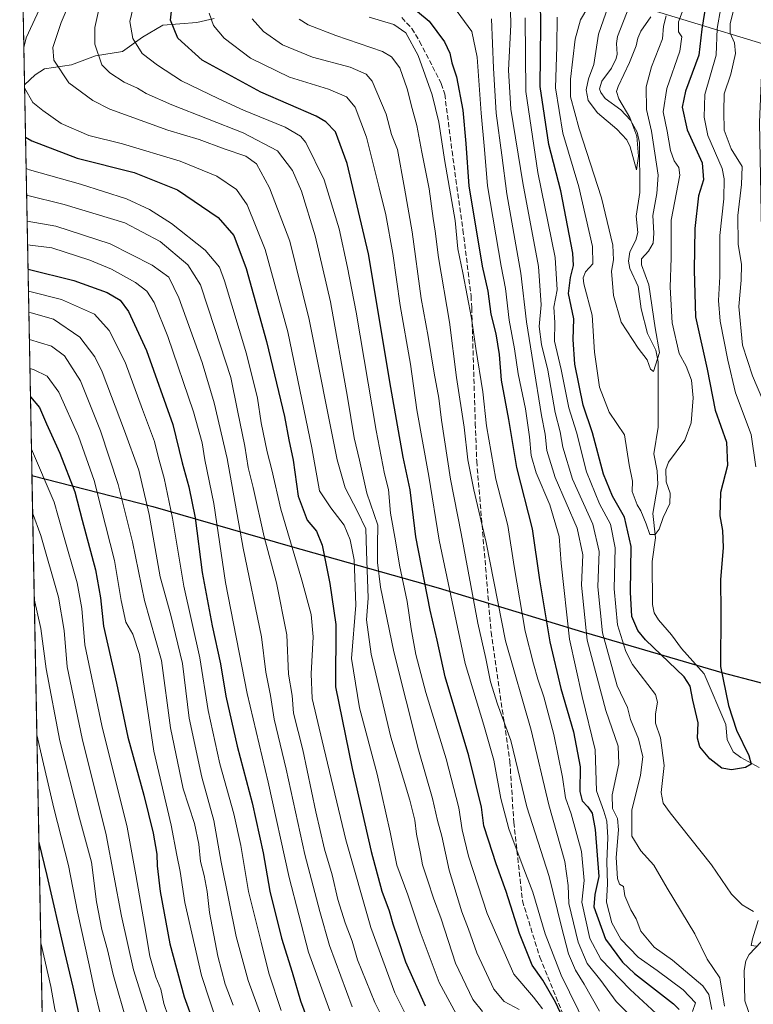
# Model space of a CAD drawing. Units: metres. Extents: x 630670 to 634105, y 4764381 to 4766603.
# Drawn here: x 630671 to 630910, y 4765992 to 4766312 of the extents above; entities that cross this region are included whole.
import ezdxf

# ---------------------------------------------------------------- set-up
doc = ezdxf.new("R2010")
doc.units = ezdxf.units.M
doc.header["$MEASUREMENT"] = 0
doc.linetypes.add('DGN Style 3', pattern=[2.307223458686699, 1.648016756204785, -0.6592067024819142])
for name, color, linetype, lineweight in [('Arbolado forestal CxS', 92, 'Continuous', 0), ('Comarca', 135, 'Continuous', 13), ('Comarca CxS', 21, 'Continuous', 0), ('Comunidad autónoma', 142, 'Continuous', 30), ('Comunidad Autónoma CxS', 142, 'Continuous', 0), ('Corriente natural lineal', 142, 'Continuous', 13), ('Curva de nivel maestra', 30, 'Continuous', 30), ('Curva de nivel normal', 30, 'Continuous', 0), ('Espacio natural protegido', 121, 'Continuous', 13), ('Espacio natural protegido CxS', 121, 'Continuous', 0), ('Municipio', 91, 'Continuous', 13), ('Municipio CxS', 4, 'Continuous', 0), ('Provincia', 7, 'Continuous', 0), ('Provincia CxS', 1, 'Continuous', 0), ('Senda', 7, 'DGN Style 3', 0)]:
    doc.layers.add(name, color=color, linetype=linetype, lineweight=lineweight)

# ---------------------------------------------------------------- blocks, each defined once
blk = doc.blocks.new('*U8')
at = {"layer": 'Arbolado forestal CxS', "color": 92, "linetype": 'Continuous', "lineweight": 0}
for points in [[(630686.0959999999, 4765597.193, 854.9002999999939), (630671.2748999996, 4766372.792199999, 692.6189000000013)], [(630865.9168999996, 4766318.7479, 584.7351999999955), (630913.0796999997, 4766304.317299999, 614.8598000000056), (630911.9250999996, 4766278.919500001, 614.638300000006), (630912.7187000001, 4766237.644300001, 615.4366000000009), (630930.1813000003, 4766199.544299999, 624.3524000000034), (630961.1376999998, 4766167.000499999, 637.3326999999991), (631004.0003000004, 4766120.962900001, 662.5280000000057), (631015.9064999997, 4766093.975299999, 668.1410999999935), (631030.7893000003, 4766068.376900001, 677.2391000000061), (631030.9833000004, 4766061.710100001, 677.1904999999971), (631008.4084999999, 4766048.094500001, 664.7072999999946), (630988.3649000004, 4766029.981899999, 648.1260000000038), (631014.7659, 4766007.5241, 665.9100999999937), (631027.2525000004, 4765981.0327, 666.1352000000043), (631027.0669, 4765952.432700001, 662.9906000000046), (631027.5872999999, 4765919.395099999, 653.3684999999969), (631043.9659000002, 4765887.8817, 652.5770000000048), (631062.5988999996, 4765834.161900001, 648.2868000000017), (631086.2335000001, 4765785.605900001, 646.6276999999973)]]:
    blk.add_polyline3d(points, dxfattribs=at)

msp = doc.modelspace()

# ---------------------------------------------------------------- linework, layer by layer
at = {"layer": 'Arbolado forestal CxS', "color": 92, "linetype": 'Continuous', "lineweight": 0, "extrusion": (0.005149782871406821, -0.2695016778915384, 0.9629861501340624), "elevation": -1280630.662417487, "flags": 128}
msp.add_lwpolyline([(721617.954914796, 4577611.983403329), (721617.954914796, 4577696.906147249)], dxfattribs=at)
at = {"layer": 'Arbolado forestal CxS', "color": 92, "linetype": 'Continuous', "lineweight": 0, "extrusion": (-0.003946751715042057, 0.2065361471618688, 0.9784310108875489), "elevation": 982577.5585573143, "flags": 128}
msp.add_lwpolyline([(-721621.3607206043, -4650253.795927685), (-721621.3607206044, -4650707.773032865)], dxfattribs=at)
at = {"layer": 'Arbolado forestal CxS', "color": 92, "linetype": 'Continuous', "lineweight": 0}
msp.add_polyline3d([(630671.2748999996, 4766372.792199999, 692.6189000000013), (630702.3870999999, 4766364.074899999, 674.0005999999995), (630726.0937000001, 4766357.456300001, 660.5866999999998), (630764.6359000001, 4766347.484300001, 637.0034000000014), (630766.3037, 4766347.045100001, 636.040599999993), (630769.6769000003, 4766346.1095, 634.1128000000026), (630813.9480999997, 4766333.412699999, 614.9584000000032), (630861.5292999997, 4766320.035700001, 588.4161000000023), (630865.9168999996, 4766318.7479, 584.7351999999955), (630913.0796999997, 4766304.317299999, 614.8598000000056)], dxfattribs=at)
at = {"layer": 'Comarca', "color": 135, "linetype": 'Continuous', "lineweight": 13, "flags": 128}
for points in [[(630675.2643029259, 4766164.024925115), (630714.5426999985, 4766153.863900002), (630759.3112999987, 4766141.022900002), (630807.399899998, 4766127.496600001), (630841.5783999991, 4766117.043799998), (630855.7713000001, 4766112.7032)], [(630931.4854999996, 4766091.4123), (630916.9829999995, 4766095.2691), (630911.3989999987, 4766096.754100002), (630899.7790000002, 4766099.845100001), (630855.7713000001, 4766112.7032)]]:
    msp.add_lwpolyline(points, dxfattribs=at)
at = {"layer": 'Comarca CxS', "color": 21, "linetype": 'Continuous', "lineweight": 0, "flags": 128}
msp.add_lwpolyline([(630708.781340743, 4764410.055061473), (630675.2643611135, 4766164.024754904), (630714.542693619, 4766153.863857403), (630759.3111999985, 4766141.022979999), (630807.3997679874, 4766127.496502327), (630841.5783589961, 4766117.043711951), (630855.7712200001, 4766112.70318), (630899.779000001, 4766099.845050001), (630911.3989999995, 4766096.754050002), (630916.9830000004, 4766095.269049999), (630931.4854763083, 4766091.412287108), (630986.8659999997, 4766075.761050001), (631007.2001599998, 4766070.12134), (631024.3609199979, 4766064.28126), (631084.1151799987, 4766040.594), (631141.5909999994, 4766016.47305)], dxfattribs=at)
at = {"layer": 'Comunidad autónoma', "color": 142, "linetype": 'Continuous', "lineweight": 30, "flags": 128}
for points in [[(630675.2643029259, 4766164.024925115), (630714.5426999985, 4766153.863900002), (630759.3112999987, 4766141.022900002), (630807.399899998, 4766127.496600001), (630841.5783999991, 4766117.043799998), (630855.7713000001, 4766112.7032)], [(630931.4854999996, 4766091.4123), (630916.9829999995, 4766095.2691), (630911.3989999987, 4766096.754100002), (630899.7790000002, 4766099.845100001), (630855.7713000001, 4766112.7032)]]:
    msp.add_lwpolyline(points, dxfattribs=at)
at = {"layer": 'Comunidad Autónoma CxS', "color": 142, "linetype": 'Continuous', "lineweight": 0, "flags": 128}
msp.add_lwpolyline([(630708.781340743, 4764410.055061473), (630675.2643611135, 4766164.024754904), (630714.542693619, 4766153.863857403), (630759.3111999985, 4766141.022979999), (630807.3997679874, 4766127.496502327), (630841.5783589961, 4766117.043711951), (630855.7712200001, 4766112.70318), (630899.779000001, 4766099.845050001), (630911.3989999995, 4766096.754050002), (630916.9830000004, 4766095.269049999), (630931.4854763083, 4766091.412287108), (630986.8659999997, 4766075.761050001), (631007.2001599998, 4766070.12134), (631024.3609199979, 4766064.28126), (631084.1151799987, 4766040.594), (631141.5909999994, 4766016.47305)], dxfattribs=at)
at = {"layer": 'Corriente natural lineal', "color": 142, "linetype": 'Continuous', "lineweight": 13}
for points in [[(630911.8646000001, 4766068.9816, 600.5813999999956), (630905.8419000005, 4766072.3058, 599.0859000000055), (630903.3962000003, 4766074.1271, 598.5362000000023), (630901.4460000005, 4766078.120800001, 598.2841000000044), (630901, 4766083, 599.0065000000031), (630893.8958999999, 4766099.485500001, 598.4953999999998), (630886.5614999998, 4766107.761299999, 597.2839999999997), (630883.3595000004, 4766112.206599999, 597.2388000000064), (630879.1116000004, 4766117.0485, 596.439400000003), (630877.7248000001, 4766119.304300001, 596.1347999999998), (630877.0857999995, 4766122.043, 596.1051000000007), (630877.0340999998, 4766135.985400001, 595.1413999999932), (630878.1502, 4766143.723999999, 594.7036999999982), (630877.2242000002, 4766151.630899999, 594.1542000000045), (630878.8674999997, 4766161.031400001, 594.111699999994), (630878.6442999998, 4766165.5145, 593.8583999999975), (630877.5407999996, 4766170.9915, 593.1496999999945), (630878.9254999999, 4766179.6787, 592.2079999999987), (630878.9367000004, 4766200.972200001, 589.6987999999983), (630878.2443000004, 4766204.6865, 589.4048000000039), (630875.4818000002, 4766210.2006, 588.8948999999993), (630873.3986999998, 4766218.1735, 587.9312000000064), (630872.4889000002, 4766225.4879, 587.4645000000019), (630869.7610999999, 4766231.332599999, 587.6276000000071), (630869.3524000002, 4766233.7064, 587.5792999999976), (630869.7736999998, 4766236.684800001, 587.2363000000041), (630871.7396000001, 4766240.501499999, 586.4980000000069), (630872.3864000002, 4766243.0077, 586.1665000000066), (630871.8606000004, 4766248.2619, 585.9467000000004), (630872.9670000002, 4766256.003000001, 585.2831000000006), (630872.9084000001, 4766272.303099999, 584.8168000000006), (630872.1222000001, 4766275.599500001, 584.7834000000003), (630870.0113000004, 4766279.5602, 584.8790000000008), (630866.8644000003, 4766282.867500001, 584.1833000000044), (630861.7725999998, 4766286.6097, 584.0325000000012), (630860.2844000002, 4766288.522299999, 583.9459000000061), (630859.9315, 4766289.734800001, 583.8298000000068), (630860.6468000002, 4766292.2119, 583.4440000000031), (630863.8202999998, 4766296.4439, 582.7535999999964), (630865.3142999997, 4766299.531400001, 582.4220000000059), (630865.6791000003, 4766301.002499999, 582.1971000000049), (630865.4562999997, 4766304.421, 582.054999999993), (630865.7363999998, 4766306.759500001, 582.0117000000029), (630869.6852000002, 4766316.708900001, 581.9814999999944)], [(630672.8373999996, 4766291.0277, 669.7277999999933), (630676.3602999998, 4766294.268100001, 667.906099999993), (630679.3185000002, 4766296.231100001, 666.4268000000011), (630688.0998000001, 4766297.563899999, 663.1475000000064), (630695.8949999996, 4766300.4487, 660.5629000000044), (630704.6672, 4766301.803500001, 657.2081000000035), (630711.2019999997, 4766306.512399999, 653.8129999999946), (630717.8914999999, 4766310.4573, 651.3637000000017), (630728.8778999997, 4766311.2948, 647.3352000000014), (630734.4912, 4766312.618799999, 645.1662000000069)], [(630910.2641000003, 4765984.0176, 606.7494000000006), (630907.2149999999, 4765993.105799999, 606.1321000000025), (630906.9726999998, 4766002.980900001, 605.667100000006), (630907.5099, 4766006.109200001, 605.4734999999928), (630908.6045000004, 4766008.2214, 605.2238999999972), (630916.3205000004, 4766016.393100001, 604.241399999999)]]:
    msp.add_polyline3d(points, dxfattribs=at)
at = {"layer": 'Curva de nivel maestra', "color": 30, "linetype": 'Continuous', "lineweight": 30, "flags": 128}
for points, elevation in [([(630852.4199999999, 4765978.110099999), (630845.5999999996, 4765992.7301), (630841.4800000006, 4765999.840100001), (630837.9800000006, 4766004.7401), (630833.8600000005, 4766015.030099999), (630829.5300000003, 4766028.690099999), (630826.2300000006, 4766037.710100001), (630823.7999999998, 4766045.340100001), (630822.2699999996, 4766050.040100001), (630821.4600000001, 4766056.110099999), (630817.4400000004, 4766072.840100001), (630809.7100000001, 4766098.5001), (630807.0800000001, 4766110.4801), (630804.7999999998, 4766120.170100001), (630800.1100000005, 4766144.0701), (630798.2599999999, 4766159.3201), (630795.9900000002, 4766169.950099999), (630791.9600000001, 4766192.5801), (630784.7100000001, 4766236.0801), (630777.8200000003, 4766265.440099999), (630774.0599999997, 4766275.690099999), (630770.9199999999, 4766279.0101), (630767.7100000001, 4766280.800100001), (630749.6900000004, 4766288.6601), (630730.6699999999, 4766299.0801), (630722.7000000002, 4766306.190099999), (630720.3099999997, 4766312.0601), (630721.1100000005, 4766318.8301)], 649.9999999999999), ([(630797.54, 4766317.4101), (630804.5099999999, 4766311.700099999), (630809.5199999996, 4766305.020099999), (630811.1900000004, 4766301.290100001), (630811.8099999997, 4766298.210100001), (630813.3700000001, 4766293.5801), (630815.3899999997, 4766282.7501), (630816.4600000001, 4766271.9101), (630817.4000000004, 4766258.020099999), (630820.1399999997, 4766241.9301), (630821.7599999999, 4766232.100099999), (630823.5199999996, 4766223.960100001), (630824.5599999997, 4766216.440099999), (630826.2000000002, 4766210.030099999), (630827.2000000002, 4766203.3201), (630827.8799999999, 4766195.020099999), (630830.2800000003, 4766182.140100001), (630832.8600000005, 4766166.620100001), (630837.9400000004, 4766146.6801), (630840.3399999999, 4766130.0801), (630843.7199999997, 4766109.9001), (630847.2699999996, 4766094.670100001), (630851.4400000004, 4766080.600099999), (630853.5999999996, 4766069.2501), (630853.5199999996, 4766061.2501), (630854.2699999996, 4766058.1601), (630856.1299999999, 4766056.2401), (630857.5499999998, 4766054.1601), (630858.5, 4766048.850099999), (630859.6600000003, 4766033.5801), (630858.3700000001, 4766027.720100001), (630858.0800000001, 4766023.6801), (630861.8499999996, 4766013.200099999), (630867.4000000004, 4766005.670100001), (630871.29, 4766001.9801), (630883.9299999997, 4765992.190099999), (630885.8499999996, 4765990.290100001)], 625), ([(630894.4900000002, 4766317.2301), (630893.1500000004, 4766309.140100001), (630892.1600000003, 4766300.6801), (630887.8499999996, 4766289.0001), (630886.7400000002, 4766283.7601), (630888.4600000001, 4766276.420100001), (630893.2400000002, 4766265.700099999), (630893.7199999997, 4766260.1501), (630892.0999999996, 4766254.9101), (630890.9400000004, 4766244.3301), (630890.7199999997, 4766230.7501), (630891.1699999999, 4766215.520099999), (630894.9000000004, 4766198.590100001), (630897.4900000002, 4766185.1801), (630901.1799999997, 4766174.8201), (630901.5300000003, 4766167.2401), (630899.2999999998, 4766158.420100001), (630899.0800000001, 4766150.8101), (630899.9400000004, 4766146.140100001), (630900.0899999999, 4766140.600099999), (630899.29, 4766130.0001), (630899.3499999996, 4766119.600099999), (630899.2199999997, 4766101.840100001), (630901.8899999997, 4766089.210100001), (630904.4699999997, 4766081.1601), (630908.5099999999, 4766072.960100001), (630909.2400000002, 4766070.1501), (630907.3399999999, 4766069.0001), (630902.79, 4766068.2501), (630899.7000000002, 4766068.7501), (630895.75, 4766071.800100001), (630892.4900000002, 4766075.710100001), (630891.7400000002, 4766078.590100001), (630892.04, 4766083.5101), (630890.2199999997, 4766090.9101), (630889.3700000001, 4766095.4901), (630887.4500000002, 4766098.450099999), (630874.9000000004, 4766110.5001), (630872.3099999997, 4766113.600099999), (630870.4500000002, 4766118.0701), (630870.0300000003, 4766126.040100001), (630870.2199999997, 4766140.9101), (630868.0199999996, 4766150.380100001), (630864.0999999996, 4766157.220100001), (630861.2199999997, 4766164.4001), (630857.6100000005, 4766177.890100001), (630854.5300000003, 4766186.8201), (630851.8200000003, 4766200.2301), (630851.3300000001, 4766208.1801), (630851.5700000003, 4766214.940099999), (630849.8600000005, 4766223.210100001), (630850.4600000001, 4766228.3301), (630851.4000000004, 4766232.2501), (630851.2400000002, 4766236.280099999), (630847.3399999999, 4766256.5101), (630843.3799999999, 4766271.590100001), (630840.6200000001, 4766290.450099999), (630840.8300000001, 4766310.200099999), (630840.6699999999, 4766318.460100001)], 600), ([(630673.1623999998, 4766274.018800001), (630675.2000000002, 4766272.780099999), (630689.9299999997, 4766267.1801), (630708.5199999996, 4766262.550100001), (630722.6299999999, 4766256.8201), (630735.8600000005, 4766247.8201), (630740.9600000001, 4766242.040100001), (630744.9299999997, 4766231.280099999), (630751.5899999999, 4766207.5601), (630757.4199999999, 4766183.120100001), (630758.8200000003, 4766175.5801), (630760.2199999997, 4766168.9301), (630761.9199999999, 4766157.280099999), (630764.7800000003, 4766149.4801), (630767.7800000003, 4766145.840100001), (630769.6900000004, 4766141.3101), (630772.1600000003, 4766128.870100001), (630774.1600000003, 4766115.470100001), (630774.0599999997, 4766095.210100001), (630779.4600000001, 4766068.7401), (630785.6100000005, 4766041.700099999), (630789.0999999996, 4766028.800100001), (630791.4600000001, 4766022.460100001), (630792.6299999999, 4766018.140100001), (630794.1399999997, 4766013.770099999), (630796.7999999998, 4766005.8201), (630803.1799999997, 4765991.540100001)], 675), ([(630673.9823000003, 4766231.112600001), (630688.8700000001, 4766227.4101), (630699.7000000002, 4766223.4301), (630703.9199999999, 4766220.950099999), (630706.6799999997, 4766217.2601), (630712.54, 4766204.6601), (630721.0800000001, 4766180.540100001), (630724.0999999996, 4766168.140100001), (630726.29, 4766160.300100001), (630728.3099999997, 4766150.190099999), (630730.6100000005, 4766132.450099999), (630733.8700000001, 4766115.050100001), (630736.6200000001, 4766102.720100001), (630738.29, 4766092.2401), (630741.9800000006, 4766075.9301), (630746.9199999999, 4766057.550100001), (630750.4699999997, 4766041.3201), (630752.6699999999, 4766028.8201), (630756.4600000001, 4766013.470100001), (630759.9199999999, 4766002.460100001), (630762.6699999999, 4765993.120100001), (630767.0099999999, 4765981.450099999)], 700), ([(630674.7768000001, 4766189.5338), (630677.7400000002, 4766186.0801), (630680.04, 4766180.7401), (630684.3499999996, 4766171.200099999), (630689.1900000004, 4766158.700099999), (630691.5599999997, 4766149.4001), (630695.9600000001, 4766133.300100001), (630697.6100000005, 4766124.1801), (630698.5800000001, 4766115.0001), (630702.7599999999, 4766096.470100001), (630706.5, 4766078.860099999), (630711.6600000003, 4766060.030099999), (630714.6600000003, 4766047.700099999), (630715.8600000005, 4766040.880100001), (630715.9699999997, 4766037.0001), (630717.0099999999, 4766028.710100001), (630720.1299999999, 4766011.630100001), (630724.8200000003, 4765994.4001), (630727.9400000004, 4765985.780099999)], 725), ([(630677.5456999998, 4766044.6381), (630680.1299999999, 4766033.890100001), (630685.8499999996, 4766008.9301), (630688.5999999996, 4765997.620100001), (630691.9299999997, 4765982.2301), (630701.0599999997, 4765953.040100001), (630707.4500000002, 4765933.130100001), (630711.5099999999, 4765923.200099999), (630712.8700000001, 4765917.890100001), (630714.4199999999, 4765910.440099999), (630713.8399999999, 4765898.530099999), (630709.4100000003, 4765879.600099999), (630705.1699999999, 4765868.630100001), (630701.6900000004, 4765861.920100001), (630699.3300000001, 4765855.3301), (630699.2599999999, 4765849.470100001), (630702.4199999999, 4765841.3201), (630709.9800000006, 4765832.6501), (630719.3600000005, 4765825.350099999), (630733.4600000001, 4765816.420100001), (630749.7199999997, 4765806.470100001)], 750)]:
    msp.add_lwpolyline(points, dxfattribs=dict(at, elevation=elevation))
at = {"layer": 'Curva de nivel normal', "color": 30, "linetype": 'Continuous', "lineweight": 0, "flags": 128}
for points, elevation in [([(630693.2100000001, 4766470.539999999), (630697.7400000002, 4766447.210000001), (630699.2599999999, 4766435.82), (630700.0599999997, 4766430.810000001), (630701.2800000003, 4766424.82), (630704.0899999999, 4766406.949999999), (630708.2599999999, 4766390.390000001), (630710.0999999996, 4766380.83), (630709.3600000005, 4766372.529999999), (630705.8399999999, 4766359.890000001), (630699.8300000001, 4766349.600000001), (630690.3200000003, 4766337.83), (630681.2400000002, 4766323.17), (630673.4299999997, 4766306.27), (630672.6051000003, 4766303.1842)], 670), ([(630821.8600000005, 4765989.720000001), (630818.6399999997, 4765993.57), (630813.0700000003, 4766005.42), (630808.4299999997, 4766019.850000001), (630805.8600000005, 4766026.480000001), (630804.0999999996, 4766032.189999999), (630802.3200000003, 4766037.350000001), (630801.6900000004, 4766041.07), (630800.3099999997, 4766047.34), (630799.8600000005, 4766051.880000001), (630798.1900000004, 4766058.350000001), (630792.0199999996, 4766078.9), (630785.5899999999, 4766105.890000001), (630784.0899999999, 4766117.07), (630784.6500000004, 4766124.08), (630784.0800000001, 4766139.369999999), (630783.9100000003, 4766146.680000001), (630781.1200000001, 4766152.279999999), (630777.2000000002, 4766160.01), (630774.5599999997, 4766169.08), (630765.4400000004, 4766214.74), (630759.1399999997, 4766240.130000001), (630752.5199999996, 4766257.560000001), (630748.3099999997, 4766265.359999999), (630744.7999999998, 4766267.84), (630737.79, 4766270.180000001), (630729.6600000003, 4766273.230000001), (630719.4699999997, 4766276.279999999), (630700.5700000003, 4766283.140000001), (630695.0499999998, 4766285.939999999), (630687.2199999997, 4766291.67), (630682.3399999999, 4766299.08), (630682.0499999998, 4766303.180000001), (630684.7999999998, 4766311.27), (630689.79, 4766322.939999999)], 665), ([(630841.3200000003, 4765990.5), (630838.3899999997, 4765994.390000001), (630832.0599999997, 4766001.789999999), (630823.3600000005, 4766021.59), (630817.2400000002, 4766040.140000001), (630815.2000000002, 4766048.779999999), (630814.0999999996, 4766055.949999999), (630809.9800000006, 4766071.800000001), (630803.4500000002, 4766093.460000001), (630800.1600000003, 4766105.75), (630798.5800000001, 4766114.08), (630797.3600000005, 4766123), (630794.7999999998, 4766134.83), (630793.5300000003, 4766142.680000001), (630791.8600000005, 4766151.77), (630791.2999999998, 4766159.470000001), (630789.9699999997, 4766164.529999999), (630787.2199999997, 4766178.609999999), (630780.7599999999, 4766217.130000001), (630777.8700000001, 4766231.58), (630775.1699999999, 4766244.210000001), (630770.3399999999, 4766260.100000001), (630764.3600000005, 4766272.279999999), (630762.6600000003, 4766274.369999999), (630757.6399999997, 4766277.220000001), (630744.04, 4766282.800000001), (630735.8799999999, 4766286.600000001), (630723.9000000004, 4766292.279999999), (630716.0599999997, 4766297.439999999), (630711.0999999996, 4766301.230000001), (630708.0300000003, 4766306.039999999), (630707.1200000001, 4766311.57), (630709.2199999997, 4766320.42)], 655), ([(630888.9199999999, 4766320.49), (630885.6100000005, 4766311.480000001), (630885.5700000003, 4766308.279999999), (630886.6799999997, 4766306.65), (630886.0599999997, 4766301.939999999), (630881.8099999997, 4766289.84), (630880.6500000004, 4766282.230000001), (630881.9000000004, 4766275.960000001), (630882.9500000002, 4766269.65), (630884.2300000006, 4766266.26), (630885.7400000002, 4766264.180000001), (630886.0800000001, 4766261.609999999), (630883.25, 4766247.039999999), (630883.1900000004, 4766234.720000001), (630882.8300000001, 4766225.230000001), (630883.5700000003, 4766213.57), (630885.8099999997, 4766203.640000001), (630888.0800000001, 4766199.480000001), (630889.8499999996, 4766194.99), (630890.3300000001, 4766189.279999999), (630889.7599999999, 4766181.140000001), (630887.6100000005, 4766175.470000001), (630882.3200000003, 4766168.34), (630881.4900000002, 4766165.949999999), (630881.5599999997, 4766161.930000001), (630882.8799999999, 4766158.189999999), (630882.7400000002, 4766154.880000001), (630880.6299999999, 4766150.32), (630879.2699999996, 4766146.550000001), (630877.9800000006, 4766144.77), (630876.3200000003, 4766144.800000001), (630875.0899999999, 4766148.289999999), (630873.3200000003, 4766152.480000001), (630872.1299999999, 4766154.49), (630870.5700000003, 4766158.779999999), (630870.5999999996, 4766162.17), (630869.4900000002, 4766167.470000001), (630867.9800000006, 4766177.189999999), (630863.0800000001, 4766184.609999999), (630859.9400000004, 4766192.67), (630858.3099999997, 4766204.100000001), (630857.5300000003, 4766216.119999999), (630854.8399999999, 4766226.350000001), (630854.5800000001, 4766228.210000001), (630855.3799999999, 4766230.25), (630857.6900000004, 4766232.76), (630857.6399999997, 4766238.470000001), (630853.1500000004, 4766257.850000001), (630848.0099999999, 4766275.25), (630845.5599999997, 4766290.050000001), (630846, 4766303.480000001), (630846.1200000001, 4766313.07)], 595), ([(630833.7800000003, 4765990.359999999), (630828.9199999999, 4765992.9), (630825.5700000003, 4765996.949999999), (630819.9600000001, 4766008.720000001), (630817.2300000006, 4766016.430000001), (630815.0899999999, 4766022.109999999), (630810.9800000006, 4766035.600000001), (630808.6299999999, 4766046.680000001), (630807.1799999997, 4766051.800000001), (630805.54, 4766058.960000001), (630801.0599999997, 4766074.76), (630792.9699999997, 4766106.640000001), (630788.6600000003, 4766127.609999999), (630787.6600000003, 4766135.67), (630787.7100000001, 4766141.4), (630787.75, 4766147.850000001), (630784.2400000002, 4766158.220000001), (630781.8200000003, 4766168.92), (630780.04, 4766176.25), (630777.9600000001, 4766189.430000001), (630772.3600000005, 4766220.480000001), (630767.4199999999, 4766241.880000001), (630763, 4766256.470000001), (630760.0700000003, 4766263.210000001), (630755.1200000001, 4766269.550000001), (630743.9600000001, 4766275.430000001), (630720.8200000003, 4766284.539999999), (630712.4400000004, 4766288.16), (630709.5700000003, 4766289.949999999), (630705.2699999996, 4766291.880000001), (630700.6399999997, 4766294.949999999), (630697.9500000002, 4766297.560000001), (630695.7699999996, 4766304.279999999), (630695.7300000006, 4766309.689999999), (630697.8200000003, 4766318.970000001)], 660), ([(630900.5800000001, 4765991.41), (630899.0800000001, 4766000.619999999), (630894.9699999997, 4766006.640000001), (630890.9000000004, 4766014.91), (630881.9500000002, 4766029.82), (630877.6100000005, 4766037.230000001), (630873.3099999997, 4766041.960000001), (630870.4100000003, 4766046.689999999), (630870.4400000004, 4766055.100000001), (630873.2199999997, 4766066.480000001), (630873.9600000001, 4766072.539999999), (630872.5599999997, 4766078.369999999), (630870.0300000003, 4766084.680000001), (630868.9600000001, 4766088.480000001), (630865.6600000003, 4766095.609999999), (630860.8200000003, 4766112.82), (630859.4000000004, 4766127.800000001), (630859.8200000003, 4766139.220000001), (630857.6799999997, 4766148.16), (630851.1100000005, 4766162.810000001), (630847.9600000001, 4766173.140000001), (630847.1100000005, 4766178.140000001), (630845.5199999996, 4766184.480000001), (630843.0999999996, 4766198.26), (630841.04, 4766206.619999999), (630840.3200000003, 4766212.439999999), (630840.9500000002, 4766219.52), (630840.0099999999, 4766231.99), (630834.9699999997, 4766259.15), (630831.0300000003, 4766283.15), (630830.25, 4766295.82), (630831.0300000003, 4766310.480000001), (630830.8499999996, 4766320.07)], 610), ([(630855.7100000001, 4765984.74), (630847.4500000002, 4766001.470000001), (630842.1900000004, 4766014.890000001), (630838.2400000002, 4766028.460000001), (630834.7100000001, 4766037.460000001), (630830.3899999997, 4766049.08), (630827.7999999998, 4766058.92), (630825.5700000003, 4766071.41), (630822.2300000006, 4766082.800000001), (630816.1699999999, 4766102.789999999), (630807.7000000002, 4766142.9), (630804.3200000003, 4766163.76), (630800.4699999997, 4766185.300000001), (630798.4199999999, 4766200.140000001), (630795.0999999996, 4766219.25), (630792.6500000004, 4766236.220000001), (630790.4299999997, 4766248.689999999), (630788.1799999997, 4766257.560000001), (630784.0999999996, 4766274.02), (630780.4199999999, 4766283.74), (630777.6399999997, 4766287.119999999), (630771.7000000002, 4766289.58), (630759.0899999999, 4766293.460000001), (630746.3300000001, 4766299.720000001), (630737.79, 4766306.180000001), (630734.29, 4766310.26), (630732.9000000004, 4766314.300000001)], 645), ([(630890.1799999997, 4765989.67), (630891.0899999999, 4765992.51), (630887.0800000001, 4765996.77), (630878.6799999997, 4766003.02), (630872.4199999999, 4766007.359999999), (630866.8399999999, 4766013.25), (630863.9199999999, 4766018.539999999), (630862.2199999997, 4766025.24), (630862.5, 4766031.189999999), (630862.3200000003, 4766038.369999999), (630862.6200000001, 4766046.279999999), (630862.3300000001, 4766051.58), (630861.3099999997, 4766054.800000001), (630858.9299999997, 4766061.460000001), (630858.5, 4766074.789999999), (630854.2599999999, 4766092.09), (630850.0899999999, 4766110.779999999), (630847.4000000004, 4766135.460000001), (630846.7599999999, 4766144.140000001), (630843.7199999997, 4766154.480000001), (630839.29, 4766164.810000001), (630837.6100000005, 4766170.470000001), (630837.1600000003, 4766176.59), (630835.8099999997, 4766185.609999999), (630833.4800000006, 4766197), (630832.2400000002, 4766205.119999999), (630830.4600000001, 4766214.5), (630829.3300000001, 4766224.77), (630827.9100000003, 4766232.050000001), (630823.4199999999, 4766258.15), (630822.4600000001, 4766270.02), (630821.3700000001, 4766281.810000001), (630820.0899999999, 4766300.029999999), (630818.3600000005, 4766308.32), (630813.6299999999, 4766314.82)], 620), ([(630856.0499999998, 4766316.15), (630853.7100000001, 4766312.15), (630851.9900000002, 4766305.82), (630850.4100000003, 4766292.82), (630850.5, 4766287.119999999), (630853.2999999998, 4766276.720000001), (630860.5899999999, 4766254.220000001), (630864.2000000002, 4766238.880000001), (630864.4699999997, 4766234.15), (630863.8200000003, 4766230.430000001), (630864.4199999999, 4766222.470000001), (630866.9400000004, 4766213.84), (630872.4400000004, 4766205.42), (630875.4100000003, 4766201.58), (630876.4400000004, 4766198.57), (630877.4900000002, 4766197.84), (630879.4199999999, 4766203.92), (630877.9600000001, 4766211.970000001), (630875.9800000006, 4766225.930000001), (630873.5800000001, 4766232.439999999), (630873.5700000003, 4766234.430000001), (630875.8499999996, 4766236.880000001), (630877.3600000005, 4766239.58), (630877.5499999998, 4766242.730000001), (630877.25, 4766248.480000001), (630878.5499999998, 4766255.689999999), (630879.0300000003, 4766261.66), (630876.8200000003, 4766275.92), (630875.1699999999, 4766283.039999999), (630875.1200000001, 4766290.41), (630876.8200000003, 4766296.9), (630880.4299999997, 4766306), (630880.6799999997, 4766310.050000001), (630881.5999999996, 4766313.480000001)], 590), ([(630862.7599999999, 4766316.480000001), (630859.5800000001, 4766307.480000001), (630858.0499999998, 4766297.640000001), (630856.3300000001, 4766292.960000001), (630855.5300000003, 4766289.390000001), (630856.25, 4766285.960000001), (630859.2599999999, 4766281.960000001), (630865.5800000001, 4766276.619999999), (630868.75, 4766273.180000001), (630869.8499999996, 4766270.850000001), (630871.8899999997, 4766263.32), (630872.5700000003, 4766267.82), (630872.0899999999, 4766274.34), (630869.7599999999, 4766280.41), (630866.1299999999, 4766286.49), (630865.4299999997, 4766288.890000001), (630865.9199999999, 4766290.470000001), (630869.5999999996, 4766298.310000001), (630871.8399999999, 4766303.67), (630872.3200000003, 4766306.199999999), (630873.3700000001, 4766308.42), (630876.54, 4766313.16)], 585), ([(630899.3700000001, 4766316.029999999), (630898.1299999999, 4766309.34), (630897.8399999999, 4766300.699999999), (630894.2000000002, 4766287.82), (630893.9199999999, 4766280.470000001), (630895.1500000004, 4766274.51), (630899.75, 4766263.779999999), (630900.4699999997, 4766260.42), (630900.29, 4766253.99), (630899, 4766242.029999999), (630899.04, 4766228.74), (630898.5999999996, 4766220.869999999), (630899.2000000002, 4766214.199999999), (630901.6900000004, 4766201.480000001), (630904.1100000005, 4766190.850000001), (630909.2599999999, 4766177.32), (630910.7199999997, 4766166.83)], 605), ([(630903.7400000002, 4766316.15), (630902.4400000004, 4766310.800000001), (630902.4000000004, 4766307.800000001), (630903.8200000003, 4766304.619999999), (630904.1100000005, 4766301.189999999), (630902.6399999997, 4766294.449999999), (630900.5, 4766288.07), (630900.3200000003, 4766282.369999999), (630900.4100000003, 4766276.220000001), (630902.6799999997, 4766270.180000001), (630906.3300000001, 4766264.439999999), (630906.0899999999, 4766258.600000001), (630904.9100000003, 4766248.529999999), (630904.9800000006, 4766239.220000001), (630906.04, 4766232.58), (630905.9600000001, 4766227.480000001), (630905.2199999997, 4766218.890000001), (630906.4500000002, 4766206.4), (630909.6399999997, 4766196.34), (630917.9000000004, 4766176.930000001)], 610), ([(630859.8799999999, 4765989.82), (630854.8799999999, 4765998.609999999), (630852.0800000001, 4766003.09), (630849.8399999999, 4766008.460000001), (630847.4800000006, 4766017.220000001), (630843.5, 4766033.619999999), (630836.29, 4766056.189999999), (630831.0199999996, 4766077.82), (630826.7100000001, 4766089.57), (630824.4600000001, 4766096.83), (630822.9600000001, 4766104.470000001), (630820.3399999999, 4766115.960000001), (630814.9000000004, 4766145.15), (630811.4400000004, 4766162.76), (630808.5, 4766181.960000001), (630807.6699999999, 4766189.109999999), (630806.1500000004, 4766197.199999999), (630804.1799999997, 4766209.220000001), (630801.9100000003, 4766221.5), (630798.9800000006, 4766243.199999999), (630796.4400000004, 4766257.359999999), (630794.2199999997, 4766269.939999999), (630792.2599999999, 4766274.84), (630790.4400000004, 4766281.49), (630785.9600000001, 4766292.24), (630784.0199999996, 4766294.430000001), (630778.7300000006, 4766296.76), (630766.5599999997, 4766300), (630756.75, 4766304.07), (630750.6299999999, 4766308.33), (630746.8600000005, 4766312.470000001)], 640), ([(630871.0599999997, 4765987.199999999), (630865.2999999998, 4765992.930000001), (630860.3099999997, 4765999.779999999), (630855.9000000004, 4766005.32), (630852.9800000006, 4766012.180000001), (630849.9699999997, 4766024.82), (630849.7400000002, 4766030.640000001), (630848.6399999997, 4766038.460000001), (630843.4400000004, 4766056.859999999), (630837.6200000001, 4766081.15), (630829.2999999998, 4766110.220000001), (630823.0499999998, 4766142.230000001), (630818.9900000002, 4766159.279999999), (630817.0999999996, 4766169.060000001), (630815.8600000005, 4766179.720000001), (630813.4000000004, 4766195.84), (630811.0800000001, 4766213.82), (630807.4699999997, 4766234.82), (630806.4000000004, 4766243.480000001), (630805.7400000002, 4766247.600000001), (630804.4699999997, 4766257.230000001), (630802.0700000003, 4766269.109999999), (630800.4500000002, 4766277.83), (630798.9500000002, 4766283.32), (630797.3600000005, 4766289.74), (630794.9800000006, 4766296.59), (630792.25, 4766300.130000001), (630789.2699999996, 4766301.810000001), (630774.1100000005, 4766307.08), (630765.1100000005, 4766310.560000001), (630762.1500000004, 4766312.32)], 635), ([(630878.3399999999, 4765989.039999999), (630869.8700000001, 4765996.869999999), (630860.3700000001, 4766006.65), (630856.7999999998, 4766013.380000001), (630854.2000000002, 4766025.220000001), (630854.8899999997, 4766032.24), (630854.0800000001, 4766041.74), (630850.7300000006, 4766053.99), (630848.8799999999, 4766059.17), (630847.8399999999, 4766065.890000001), (630845.0099999999, 4766079.699999999), (630841.7699999996, 4766091.970000001), (630839.8099999997, 4766097.730000001), (630838.4299999997, 4766102.730000001), (630835.6600000003, 4766113.380000001), (630832.1299999999, 4766134.41), (630830.0199999996, 4766147.710000001), (630826.1299999999, 4766162.810000001), (630823.1600000003, 4766180.109999999), (630821.9400000004, 4766191.140000001), (630819.6399999997, 4766205.310000001), (630818.2699999996, 4766215.15), (630815.4400000004, 4766229.84), (630813.8099999997, 4766237.689999999), (630812.9600000001, 4766246.850000001), (630809.6100000005, 4766266.039999999), (630807.6799999997, 4766278.92), (630805.4299999997, 4766287.76), (630800.8799999999, 4766300.560000001), (630796.8600000005, 4766307.880000001), (630792.9600000001, 4766310.619999999), (630784.9800000006, 4766312.980000001)], 630), ([(630896.4500000002, 4765990.369999999), (630895.4199999999, 4765995.220000001), (630893.5599999997, 4765998), (630883.6600000003, 4766006.33), (630877.7300000006, 4766010.600000001), (630873.3099999997, 4766015.77), (630871.8399999999, 4766019.800000001), (630870.0700000003, 4766022.730000001), (630868.1799999997, 4766027.310000001), (630867.7100000001, 4766030.33), (630866.3899999997, 4766031.100000001), (630865.7199999997, 4766032.890000001), (630865.3600000005, 4766039.720000001), (630866.0300000003, 4766048.720000001), (630865.7400000002, 4766052.449999999), (630864.1600000003, 4766055.65), (630864, 4766060.09), (630866.1900000004, 4766070.220000001), (630866, 4766075.92), (630861.9199999999, 4766087.51), (630855.8700000001, 4766110.470000001), (630854.0300000003, 4766128.289999999), (630854.5, 4766138.17), (630852.6299999999, 4766146.890000001), (630845.4299999997, 4766163.369999999), (630842.7300000006, 4766172.109999999), (630842.2300000006, 4766177.470000001), (630841.04, 4766183.480000001), (630838.3499999996, 4766200.42), (630836.1100000005, 4766213.91), (630834.3399999999, 4766229.76), (630829.7599999999, 4766255.560000001), (630828.1399999997, 4766268.09), (630826.2300000006, 4766281.77), (630825.3700000001, 4766296.449999999), (630824.7699999996, 4766312.49)], 615), ([(630910.0199999996, 4766022.210000001), (630906.3099999997, 4766024.4), (630902.8099999997, 4766027.850000001), (630896.3099999997, 4766037.32), (630882.9000000004, 4766054.25), (630880.6299999999, 4766057.369999999), (630879.9100000003, 4766060.92), (630880.9800000006, 4766069.66), (630879.6900000004, 4766078.710000001), (630878.1100000005, 4766083.470000001), (630878.1399999997, 4766086.5), (630878.8099999997, 4766090.289999999), (630878.0999999996, 4766092.789999999), (630870.6299999999, 4766102.5), (630868.4199999999, 4766106.699999999), (630865.7100000001, 4766115.390000001), (630864.6799999997, 4766127.140000001), (630864.9400000004, 4766140.470000001), (630863.4199999999, 4766148.140000001), (630859.8899999997, 4766154.810000001), (630855.7000000002, 4766165.140000001), (630852.3799999999, 4766178.119999999), (630849.9600000001, 4766185.980000001), (630847.4600000001, 4766198.430000001), (630845.25, 4766207.680000001), (630845.4000000004, 4766213.710000001), (630845.0199999996, 4766218.720000001), (630846.0700000003, 4766224.33), (630845.4600000001, 4766234.850000001), (630839.8799999999, 4766262.480000001), (630835.9600000001, 4766288.82), (630835.6699999999, 4766312.82)], 605), ([(630672.8557000002, 4766290.068499999), (630675.5800000001, 4766285.32), (630678.7699999996, 4766282.720000001), (630684.8200000003, 4766278.430000001), (630693.7800000003, 4766274.59), (630704.7100000001, 4766271.789999999), (630723.5300000003, 4766266.199999999), (630735.4500000002, 4766261.289999999), (630741.8200000003, 4766256.99), (630745.2999999998, 4766252.039999999), (630751.0800000001, 4766237.480000001), (630758.54, 4766210.67), (630766.29, 4766172.939999999), (630768.79, 4766158.949999999), (630772.4400000004, 4766153.480000001), (630776.8600000005, 4766147.810000001), (630778.7999999998, 4766143.039999999), (630780.0700000003, 4766136.560000001), (630780.6399999997, 4766121.779999999), (630779.2699999996, 4766104.470000001), (630781.8499999996, 4766088.470000001), (630787.5499999998, 4766066.800000001), (630791.8399999999, 4766048.02), (630794, 4766037.300000001), (630797.54, 4766027.560000001), (630801.5099999999, 4766015.600000001), (630807.7599999999, 4765999.060000001), (630814.7199999997, 4765986.33)], 670), ([(630673.3574000001, 4766263.815199999), (630674.4800000006, 4766263.34), (630691.0999999996, 4766258.76), (630705.9699999997, 4766253.980000001), (630713.54, 4766250.439999999), (630720.6900000004, 4766245.939999999), (630731.5999999996, 4766237.230000001), (630736.2599999999, 4766231.67), (630737.9199999999, 4766227.27), (630745.0800000001, 4766203.560000001), (630748.6100000005, 4766189.16), (630749.8399999999, 4766181.140000001), (630751.7699999996, 4766171.65), (630753.25, 4766165.83), (630756.1799999997, 4766153.02), (630763.0800000001, 4766129.980000001), (630766.0700000003, 4766118.76), (630766.7999999998, 4766111.5), (630766.0899999999, 4766099.449999999), (630766.4199999999, 4766091.449999999), (630769.7000000002, 4766077.730000001), (630777.3700000001, 4766045.51), (630785.4800000006, 4766016.960000001), (630793.2800000003, 4765995.75), (630799.1299999999, 4765984.02)], 680), ([(630673.5237999996, 4766255.107799999), (630685.75, 4766252.100000001), (630705.4500000002, 4766246.17), (630716.9699999997, 4766240.02), (630725.9699999997, 4766232.430000001), (630730.0800000001, 4766226.029999999), (630734.7400000002, 4766211.82), (630739.9500000002, 4766195.810000001), (630742.1799999997, 4766185.140000001), (630744.54, 4766173.470000001), (630745.5700000003, 4766166.59), (630747.2400000002, 4766160.060000001), (630750.7999999998, 4766144.060000001), (630754.8200000003, 4766129.09), (630758.2300000006, 4766112.15), (630758.75, 4766099.4), (630759.9199999999, 4766092.430000001), (630760.4000000004, 4766086.710000001), (630763.3700000001, 4766074.74), (630767.5999999996, 4766054.630000001), (630770.4199999999, 4766042.460000001), (630772.9199999999, 4766034.130000001), (630774.79, 4766026.130000001), (630777.1799999997, 4766018.460000001), (630779.4400000004, 4766012.600000001), (630781.2199999997, 4766006.49), (630786.7699999996, 4765992.59), (630792.3899999997, 4765981.59)], 684.9999999999999), ([(630673.6853999998, 4766246.6512), (630683, 4766245.039999999), (630700.7100000001, 4766239.289999999), (630714.3499999996, 4766232.42), (630719.75, 4766228.470000001), (630723.0599999997, 4766221.779999999), (630730.6200000001, 4766200.74), (630734.5599999997, 4766187.600000001), (630738.7400000002, 4766169.470000001), (630744, 4766140.32), (630749.9000000004, 4766111.539999999), (630751.3600000005, 4766099.99), (630752.8700000001, 4766092.470000001), (630754.0999999996, 4766084.720000001), (630757.9900000002, 4766068.439999999), (630764.0099999999, 4766040.710000001), (630768.9500000002, 4766022.220000001), (630772.0999999996, 4766011.16), (630779.4500000002, 4765991.220000001)], 690), ([(630673.8317999998, 4766238.991400001), (630681.7699999996, 4766238.029999999), (630694.0999999996, 4766234.02), (630701.1200000001, 4766231.119999999), (630708.9500000002, 4766226.76), (630712.6200000001, 4766223.949999999), (630715.04, 4766220.220000001), (630719.4600000001, 4766209.140000001), (630727.8200000003, 4766184.689999999), (630730.6600000003, 4766174.619999999), (630731.5300000003, 4766169.109999999), (630734.3799999999, 4766154.859999999), (630738.2800000003, 4766129.199999999), (630745.2599999999, 4766093.119999999), (630752.1299999999, 4766064.26), (630758.9299999997, 4766033.279999999), (630765.25, 4766008.939999999), (630772.1799999997, 4765989.859999999)], 695), ([(630674.1198000005, 4766223.915200001), (630684.8799999999, 4766221.199999999), (630695.5700000003, 4766216.390000001), (630700.3799999999, 4766211.15), (630705.5599999997, 4766200.82), (630711.2699999996, 4766185.439999999), (630715.1799999997, 4766174.980000001), (630716.4000000004, 4766169.77), (630718.2800000003, 4766163.140000001), (630721.04, 4766150.140000001), (630724.7100000001, 4766127.939999999), (630729.9199999999, 4766104.630000001), (630732.5499999998, 4766087.59), (630736.3899999997, 4766070.16), (630740.9900000002, 4766053.980000001), (630743.2400000002, 4766043.680000001), (630745.7599999999, 4766028.710000001), (630749.8300000001, 4766012.230000001), (630752.3399999999, 4766002.109999999), (630756.3899999997, 4765990.039999999)], 705), ([(630674.2521000003, 4766216.994700001), (630675.0099999999, 4766216.890000001), (630682.2999999998, 4766214.810000001), (630690.8799999999, 4766208.99), (630695.75, 4766202.539999999), (630698.0999999996, 4766197.710000001), (630705.3700000001, 4766178.460000001), (630710.0199999996, 4766165.730000001), (630713.4199999999, 4766151.289999999), (630716.9900000002, 4766131.01), (630720.4800000006, 4766118.59), (630724.2100000001, 4766102.890000001), (630726.3700000001, 4766085.08), (630730.4800000006, 4766065.84), (630734.4199999999, 4766051.779999999), (630736.8499999996, 4766038.220000001), (630741.6500000004, 4766014.01), (630745.5800000001, 4765999.720000001), (630750.7800000003, 4765985.600000001)], 710), ([(630674.4194999998, 4766208.233300001), (630681.5899999999, 4766205.980000001), (630685.8099999997, 4766202.859999999), (630691.04, 4766194.789999999), (630697.5499999998, 4766178.449999999), (630703.2800000003, 4766161.039999999), (630708.0099999999, 4766142.390000001), (630711.9100000003, 4766123.279999999), (630717.4600000001, 4766103.83), (630720.3200000003, 4766081.939999999), (630724.4500000002, 4766062.07), (630728.1200000001, 4766050.800000001), (630729.54, 4766044.130000001), (630730.0800000001, 4766038.460000001), (630731.3099999997, 4766033.859999999), (630732.2999999998, 4766028.710000001), (630733.0599999997, 4766021.82), (630735.6799999997, 4766007.65), (630738.1399999997, 4765998.52), (630740.7199999997, 4765991.75)], 715), ([(630674.6004999997, 4766198.7632), (630675.8200000003, 4766198.460000001), (630680.1699999999, 4766196.279999999), (630684.0099999999, 4766191.050000001), (630690.3799999999, 4766176.76), (630695.4699999997, 4766162.380000001), (630697.7999999998, 4766153.300000001), (630702.1100000005, 4766136.350000001), (630704.2400000002, 4766123.279999999), (630705.8200000003, 4766116.26), (630708.04, 4766112.34), (630710.29, 4766105.730000001), (630712.5800000001, 4766090.289999999), (630714.9299999997, 4766074.300000001), (630720.5800000001, 4766050.27), (630722.4500000002, 4766040.480000001), (630723.4900000002, 4766035.180000001), (630724.9800000006, 4766025.100000001), (630730.4000000004, 4766001.430000001), (630738.8700000001, 4765975.640000001)], 720), ([(630675.1004999997, 4766172.5974), (630675.1399999997, 4766172.539999999), (630682.4800000006, 4766155.300000001), (630685.3600000005, 4766145.289999999), (630689.9199999999, 4766129.09), (630691.4600000001, 4766120.699999999), (630692.4800000006, 4766108.859999999), (630697.9600000001, 4766082.689999999), (630706.2100000001, 4766049.619999999), (630709.0199999996, 4766034.130000001), (630711.8600000005, 4766018), (630713.5599999997, 4766007.619999999), (630715.5599999997, 4766000.859999999), (630717.1399999997, 4765996.91), (630718.2199999997, 4765992.32), (630719.5599999997, 4765988.130000001)], 729.9999999999999), ([(630675.4972000001, 4766151.838300001), (630678.1799999997, 4766144.439999999), (630683.8899999997, 4766124.439999999), (630685.7400000002, 4766113.609999999), (630686.7599999999, 4766101.720000001), (630691.5899999999, 4766078.449999999), (630699.4500000002, 4766047.130000001), (630704.3700000001, 4766020.66), (630708.29, 4766003.24), (630714.8399999999, 4765982.57)], 735), ([(630676.0314999997, 4766123.875700001), (630678.1200000001, 4766114.180000001), (630679.9100000003, 4766101.140000001), (630684.3399999999, 4766077.689999999), (630690.7699999996, 4766052.51), (630694.5899999999, 4766038.279999999), (630696.2999999998, 4766025.33), (630698.0300000003, 4766016.289999999), (630699.8499999996, 4766009.710000001), (630701.6600000003, 4766001.699999999), (630706.3600000005, 4765985.460000001)], 740), ([(630676.8762999997, 4766079.668299999), (630678.6900000004, 4766071.609999999), (630682.4100000003, 4766055.75), (630687.1500000004, 4766037.180000001), (630690.0999999996, 4766022.039999999), (630693.8899999997, 4766004.9), (630695.5700000003, 4765996.560000001), (630697.4199999999, 4765988.99)], 745), ([(630910.9400000004, 4766010.939999999), (630909.25, 4766011.15), (630909.7100000001, 4766013.33), (630911.5300000003, 4766019.310000001)], 605), ([(630678.1693000002, 4766012.002800001), (630678.2800000003, 4766011.59), (630681.4199999999, 4765997.83), (630682.7400000002, 4765990.480000001), (630684.4100000003, 4765985.02), (630688.0099999999, 4765972.699999999), (630695.3899999997, 4765950.75), (630701.1100000005, 4765931.279999999), (630704.9199999999, 4765918.66), (630707.0300000003, 4765904.65), (630706.4199999999, 4765895.58), (630701.8099999997, 4765876.65), (630695.9900000002, 4765863.980000001), (630691.9199999999, 4765854.34), (630691.1799999997, 4765848.199999999), (630692.5599999997, 4765841.550000001), (630695.6200000001, 4765836.869999999), (630704.5199999996, 4765828.32), (630715.8099999997, 4765819.380000001), (630727.5099999999, 4765811.66)], 755)]:
    msp.add_lwpolyline(points, dxfattribs=dict(at, elevation=elevation))
at = {"layer": 'Espacio natural protegido', "color": 121, "linetype": 'Continuous', "lineweight": 13, "flags": 128}
for points in [[(630675.2643029259, 4766164.024925115), (630714.5426999985, 4766153.863900002), (630759.3112999987, 4766141.022900002), (630807.399899998, 4766127.496600001), (630841.5783999991, 4766117.043799998), (630855.7713000001, 4766112.7032)], [(630855.7713000001, 4766112.7032), (630879.9171999984, 4766105.650100001), (630899.7796999983, 4766099.847700002), (630931.4854999996, 4766091.4123)]]:
    msp.add_lwpolyline(points, dxfattribs=at)
at = {"layer": 'Espacio natural protegido CxS', "color": 121, "linetype": 'Continuous', "lineweight": 0, "flags": 128}
msp.add_lwpolyline([(630708.781340743, 4764410.055061473), (630675.2643611135, 4766164.024754904), (630714.542693619, 4766153.863857403), (630759.3111999985, 4766141.022979999), (630807.3997679874, 4766127.496502327), (630841.5783589961, 4766117.043711951), (630855.7712200001, 4766112.70318), (630879.9171999992, 4766105.6501), (630899.7796999991, 4766099.847700001), (630931.4854763083, 4766091.412287108), (630975.4058000002, 4766079.002499999), (630986.8668999998, 4766075.763900002), (631007.2001599998, 4766070.12134), (631024.3609199979, 4766064.28126), (631084.1151799987, 4766040.594), (631117.8480999998, 4766026.439099999)], dxfattribs=at)
at = {"layer": 'Municipio', "color": 91, "linetype": 'Continuous', "lineweight": 13, "flags": 128}
for points in [[(630675.2643029259, 4766164.024925115), (630714.5426999985, 4766153.863900002), (630759.3112999987, 4766141.022900002), (630807.399899998, 4766127.496600001), (630841.5783999991, 4766117.043799998), (630855.7713000001, 4766112.7032)], [(630931.4854999996, 4766091.4123), (630916.9829999995, 4766095.2691), (630911.3989999987, 4766096.754100002), (630899.7790000002, 4766099.845100001), (630855.7713000001, 4766112.7032)]]:
    msp.add_lwpolyline(points, dxfattribs=at)
at = {"layer": 'Municipio CxS', "color": 4, "linetype": 'Continuous', "lineweight": 0, "flags": 128}
msp.add_lwpolyline([(630708.781340743, 4764410.055061473), (630675.2643611135, 4766164.024754904), (630714.542693619, 4766153.863857403), (630759.3111999985, 4766141.022979999), (630807.3997679874, 4766127.496502327), (630841.5783589961, 4766117.043711951), (630855.7712200001, 4766112.70318), (630899.779000001, 4766099.845050001), (630911.3989999995, 4766096.754050002), (630916.9830000004, 4766095.269049999), (630931.4854763083, 4766091.412287108), (630986.8659999997, 4766075.761050001), (631007.2001599998, 4766070.12134), (631024.3609199979, 4766064.28126), (631084.1151799987, 4766040.594), (631141.5909999994, 4766016.47305)], dxfattribs=at)
at = {"layer": 'Provincia', "color": 7, "linetype": 'Continuous', "lineweight": 0, "flags": 128}
for points in [[(630675.2643029259, 4766164.024925115), (630714.5426999985, 4766153.863900002), (630759.3112999987, 4766141.022900002), (630807.399899998, 4766127.496600001), (630841.5783999991, 4766117.043799998), (630855.7713000001, 4766112.7032)], [(630931.4854999996, 4766091.4123), (630916.9829999995, 4766095.2691), (630911.3989999987, 4766096.754100002), (630899.7790000002, 4766099.845100001), (630855.7713000001, 4766112.7032)]]:
    msp.add_lwpolyline(points, dxfattribs=at)
at = {"layer": 'Provincia CxS', "color": 1, "linetype": 'Continuous', "lineweight": 0, "flags": 128}
msp.add_lwpolyline([(630708.781340743, 4764410.055061473), (630675.2643611135, 4766164.024754904), (630714.542693619, 4766153.863857403), (630759.3111999985, 4766141.022979999), (630807.3997679874, 4766127.496502327), (630841.5783589961, 4766117.043711951), (630855.7712200001, 4766112.70318), (630899.779000001, 4766099.845050001), (630911.3989999995, 4766096.754050002), (630916.9830000004, 4766095.269049999), (630931.4854763083, 4766091.412287108), (630986.8659999997, 4766075.761050001), (631007.2001599998, 4766070.12134), (631024.3609199979, 4766064.28126), (631084.1151799987, 4766040.594), (631141.5909999994, 4766016.47305)], dxfattribs=at)
at = {"layer": 'Senda', "color": 7, "linetype": 'DGN Style 3', "lineweight": 0}
msp.add_polyline3d([(630795.6001000004, 4766312.880100001, 631.1382000000012), (630798.8300999999, 4766309.340100001, 634.8984999999957), (630801.3701, 4766305.130100001, 636.3991999999998), (630808.4301000005, 4766291.4301, 633.403999999995), (630809.5597000001, 4766288.0042, 635.6374000000069), (630811.9123000001, 4766269.428900001, 645.4165000000066), (630815.4841999998, 4766243.896500001, 648.0923000000039), (630818.1015, 4766222.3684, 643.061799999996), (630818.3201000001, 4766218.470100001, 639.1996000000072), (630819.5000999998, 4766180.870100001, 638.0339999999997), (630819.9501, 4766168.600099999, 641.5610000000015), (630824.6101000002, 4766113.030099999, 655.2700999999943), (630830.7401000002, 4766070.960100001, 659.1852000000072), (630832.0100999996, 4766051.170100001, 650.7902999999933), (630834.8300999999, 4766025.6501, 665.2758999999933), (630840.4600999998, 4766007.3201, 666.9207000000024), (630849.9901000002, 4765983.920100001, 677.6021000000037)], dxfattribs=at)

# ---------------------------------------------------------------- block references
at = {"layer": 'Arbolado forestal CxS', "color": 92, "linetype": 'Continuous', "lineweight": 0}
msp.add_blockref('*U8', (0, 0), dxfattribs=at)

doc.saveas('drawing.dxf')
